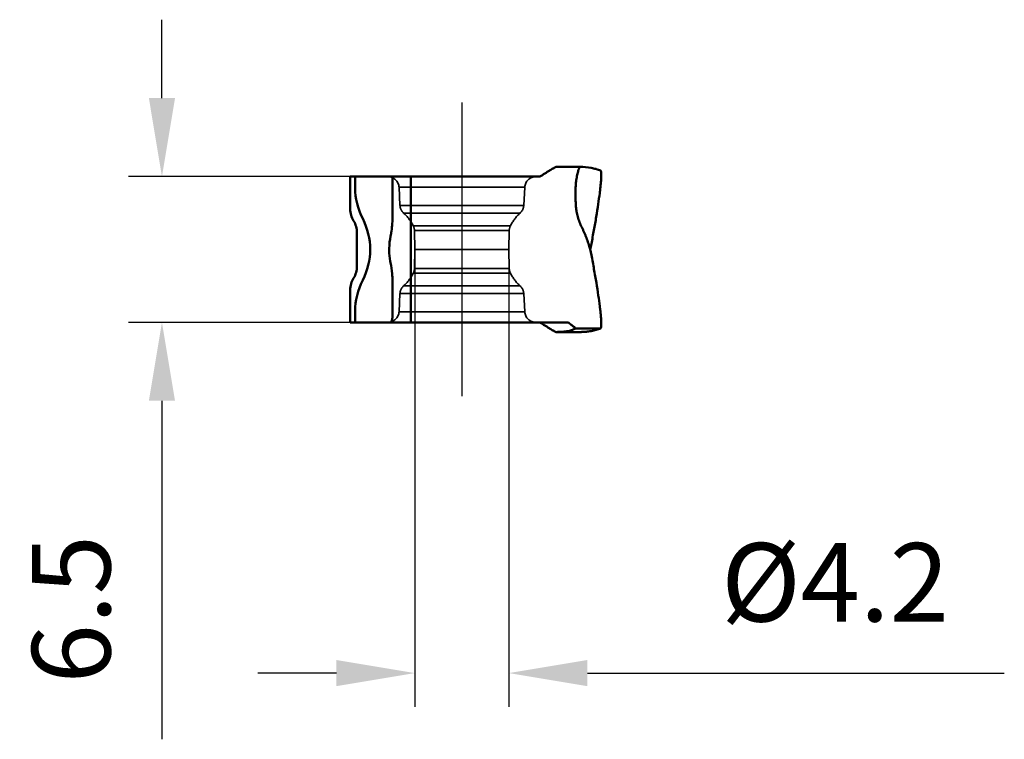
# Model space of a CAD drawing. Units: millimetres. Extents: x -26 to 95, y -22 to 94.
# Drawn here: x 51 to 95, y -22 to 10 of the extents above; entities that cross this region are included whole.
import ezdxf

# ---------------------------------------------------------------- set-up
doc = ezdxf.new("R2010")
doc.units = ezdxf.units.MM
doc.linetypes.add('CENTER2', pattern=[28.575, 19.05, -3.175, 3.175, -3.175])
doc.linetypes.add('DASHED2', pattern=[9.525, 6.35, -3.175])
for name, color, linetype, lineweight in [('SKVIEW1', 4, 'Continuous', 50), ('SKVIEW2', 7, 'Continuous', 25), ('SKVIEW3', 1, 'DASHED2', 35), ('SKVIEW4', 2, 'CENTER2', 25)]:
    doc.layers.add(name, color=color, linetype=linetype, lineweight=lineweight)
doc.styles.add('simplex', font='txt.shx', dxfattribs={"height": 3.5})
doc.dimstyles.new('コピー - ISO-25', dxfattribs={"dimscale": 0, "dimtxt": 3.5, "dimasz": 3.5, "dimexe": 1.5, "dimexo": 0, "dimgap": 2.3, "dimtad": 1, "dimdec": 8, "dimdsep": 46, "dimtxsty": 'simplex', "dimcen": 0.09, "dimclrd": 256, "dimclre": 256, "dimclrt": 256, "dimadec": 0, "dimazin": 0, "dimtfac": 1, "dimtofl": 0, "dimtmove": 0, "dimatfit": 3, "dimfxl": 1, "dimtolj": 1, "dimlwd": -1, "dimlwe": -1, "dimarcsym": 0})

# ---------------------------------------------------------------- blocks, each defined once
blk = doc.blocks.new('*D8')
at = {"layer": 'Defpoints', "color": 0}
for p in [(65.802, 3.25), (57.322, -3.25), (65.802, -3.25)]:
    blk.add_point(p, dxfattribs=at)
at = {"layer": 'SKVIEW2'}
for p, q in [((57.322, 6.75), (57.322, 10.25)), ((65.802, 3.25), (55.822, 3.25)), ((65.802, -3.25), (55.822, -3.25)), ((57.322, -6.75), (57.322, -21.85))]:
    blk.add_line(p, q, dxfattribs=at)
for points in [[(56.739, 6.75), (57.905, 6.75), (57.322, 3.25)], [(57.905, -6.75), (56.739, -6.75), (57.322, -3.25)]]:
    blk.add_solid(points, dxfattribs=at)
at = {"layer": 'SKVIEW2', "insert": (53.272, -16.05), "char_height": 3.5, "attachment_point": 5, "rotation": 90, "style": 'simplex'}
blk.add_mtext('\\A1;6.5', dxfattribs=at)
blk = doc.blocks.new('*D9')
at = {"layer": 'Defpoints', "color": 0}
for p in [(68.602, 0), (72.802, 0), (72.802, -18.896)]:
    blk.add_point(p, dxfattribs=at)
at = {"layer": 'SKVIEW2'}
for p, q in [((68.602, 0), (68.602, -20.396)), ((72.802, 0), (72.802, -20.396)), ((65.102, -18.896), (61.602, -18.896)), ((76.302, -18.896), (94.902, -18.896))]:
    blk.add_line(p, q, dxfattribs=at)
for points in [[(65.102, -19.48), (65.102, -18.313), (68.602, -18.896)], [(76.302, -18.313), (76.302, -19.48), (72.802, -18.896)]]:
    blk.add_solid(points, dxfattribs=at)
at = {"layer": 'SKVIEW2', "insert": (87.352, -14.846), "char_height": 3.5, "attachment_point": 5, "style": 'simplex'}
blk.add_mtext('\\A1;%%C4.2', dxfattribs=at)

msp = doc.modelspace()

# ---------------------------------------------------------------- linework, layer by layer
at = {"layer": 'SKVIEW1'}
for p, q in [((75.97157015, 3.68253276), (74.9049236, 3.68218344)), ((65.72187583, 1.80356538), (65.72187583, 3.25)), ((65.72187583, 3.25), (74.185108, 3.25)), ((65.94143432, 2.75), (65.94143432, 3.25)), ((67.61094583, 3.25186217), (67.61094583, 1.49992593)), ((68.42187967, 3.11946499), (68.42187495, 3.24999359)), ((68.42195783, -1.18105792), (68.42187801, 3.11946828)), ((66.02187583, 0.75), (66.02187583, -0.75)), ((76.47794002, 0.24662524), (76.47869579, 0.25050594)), ((68.42191685, -1.07993295), (68.42187657, -0.11463089)), ((76.47536218, -0.23348256), (76.47869582, -0.2505061)), ((67.5213602, -0.59919238), (67.52035517, -0.59405872)), ((67.595493, -1.12429489), (67.59162013, -1.07993253)), ((67.59162014, -1.07993268), (67.59549301, -1.12429506)), ((67.5998149, -1.18105792), (67.595493, -1.12429489)), ((67.6059974, -1.28727583), (67.60421124, -1.25185709)), ((68.42189484, -2.49524958), (68.42189516, -1.18105814)), ((67.61080827, -1.46452813), (67.61074934, -1.45760579)), ((67.61094583, -1.4999971), (67.61080827, -1.46452813)), ((67.61094583, -1.49999883), (67.61094583, -3.04493409)), ((65.72187583, -3.25), (65.72187583, -1.80356538)), ((68.42187613, -2.49524931), (68.42186159, -3.25000193)), ((65.94143432, -3.25), (65.94143432, -2.75)), ((65.72187583, -3.25), (75.43555665, -3.25)), ((75.97110585, -3.68253276), (74.90486417, -3.68218424)), ((76.88686296, -3.52181349), (75.76522831, -3.52181711)), ((75.97154197, -3.68259328), (75.97160235, -3.68259313)), ((76.8877578, -3.52179575), (76.84785269, -3.53747413))]:
    msp.add_line(p, q, dxfattribs=at)
msp.add_lwpolyline([(67.46136123, 0.04985262), (67.46143378, -0.05402744), (67.4657941, -0.17035283), (67.47464758, -0.2862901), (67.48796094, -0.40166307), (67.50570948, -0.51634834), (67.52036915, -0.59421159)], dxfattribs=at)
for centre, start, end in [((66.72187583, 1.80356538), 180, 211.788330616), ((65.02187583, 0.75), 0, 31.788330618), ((65.02187583, -0.75), 328.211669383, 360), ((66.72187583, -1.80356538), 148.211669383, 179.999999999)]:
    msp.add_arc(centre, 1, start, end, dxfattribs=at)
for centre, major_axis, start_param, end_param in [((71.83958942, 2.74804354), (5.89815576, 0), 3.1411189267, 3.4805049381), ((60.70042842, 0), (5.91215745, 0), 5.9446067465, 6.6217638678), ((71.83958942, -2.74804354), (5.89815576, 0), 2.8026803691, 3.1420663805)]:
    msp.add_ellipse(centre, major_axis=major_axis, ratio=0.7002075382, start_param=start_param, end_param=end_param, dxfattribs=at)
for points, knots in [([(74.90496712, 3.68260971), (74.90319249, 3.68263691), (74.89869034, 3.68144971), (74.8909048, 3.67866197), (74.88062205, 3.67416479), (74.86252416, 3.66545234), (74.83549329, 3.65117128), (74.79882772, 3.63072818), (74.75744658, 3.60683222), (74.69590616, 3.57045849), (74.61391076, 3.52073796), (74.51140484, 3.45731166), (74.40479671, 3.39036225), (74.29556471, 3.32096442), (74.22211098, 3.27383898), (74.185108, 3.25)], [0, 0, 0, 0, 0.0063329164, 0.0162994368, 0.0296515491, 0.0462882495, 0.087996932, 0.1386839131, 0.1960855449, 0.2584927642, 0.3937571606, 0.5382353918, 0.6886033022, 0.8429393052, 1, 1, 1, 1]), ([(75.97157018, 3.68254168), (75.96878678, 3.68253971), (75.96215378, 3.67682083), (75.9543287, 3.66469985), (75.94428562, 3.64566181), (75.93345273, 3.62081443), (75.92180777, 3.59055539), (75.90480275, 3.54157279), (75.88329911, 3.47083147), (75.85839059, 3.3760017), (75.83432575, 3.2696108), (75.81214976, 3.15309066), (75.79979951, 3.07191475), (75.79428275, 3.02982995)], [0, 0, 0, 0, 0.0122396447, 0.0340253859, 0.0655600268, 0.1057680593, 0.1535423966, 0.2079703318, 0.3337974297, 0.478520321, 0.6390470519, 0.8133546616, 1, 1, 1, 1]), ([(76.88775743, 3.5218146), (76.85569738, 3.53508457), (76.78976588, 3.55942979), (76.65142581, 3.60280474), (76.38056228, 3.66302563), (76.13831889, 3.68086598), (75.97157015, 3.68253276)], [0, 0, 0, 0, 0.1113245501, 0.2253244021, 0.4649762431, 1, 1, 1, 1]), ([(76.47869963, 0.25050621), (76.5181646, 0.45435282), (76.59343117, 0.85710298), (76.69555139, 1.44697268), (76.78255156, 1.99839712), (76.8418796, 2.42395466), (76.87824598, 2.72784219), (76.89847788, 2.92253634), (76.91268153, 3.09199999), (76.92080411, 3.23463308), (76.92276402, 3.34886168), (76.91944776, 3.42587151), (76.91266725, 3.47236439), (76.90654393, 3.49615997), (76.89920364, 3.51280216), (76.8916619, 3.52023486), (76.8878404, 3.52179647)], [0, 0, 0, 0, 0.1879976796, 0.3709664075, 0.5420174844, 0.6934352979, 0.759974028, 0.8191241378, 0.8706576622, 0.9139421504, 0.9484451895, 0.9740918169, 0.9836039838, 0.9909477766, 0.9962621205, 1, 1, 1, 1]), ([(75.79424009, 3.02982756), (75.78701249, 2.97469089), (75.77753658, 2.863649), (75.77893998, 2.69675536), (75.77851505, 2.52994067), (75.77859932, 2.39091176), (75.77868586, 2.27970751), (75.7784654, 2.1961506), (75.77894916, 2.11238839), (75.7833425, 2.00050598), (75.79523334, 1.86096905), (75.81157788, 1.75013659), (75.82144306, 1.69504624)], [0, 0, 0, 0, 0.1246957852, 0.2494047859, 0.3741025336, 0.4987969052, 0.5611537491, 0.6234659483, 0.6861681399, 0.7489662831, 0.874500754, 1, 1, 1, 1]), ([(67.52035177, 0.59405941), (67.53539808, 0.66853865), (67.588108, 0.96772638), (67.6109426, 1.27217186), (67.61094583, 1.49993541)], [0, 0, 0, 0, 0.2501547967, 1, 1, 1, 1]), ([(75.82144306, 1.69504624), (75.83605257, 1.61346209), (75.87270446, 1.45161529), (75.93670961, 1.25438787), (75.99853949, 1.10081773), (76.04146083, 1.00660756), (76.0787697, 0.93222691), (76.11573941, 0.85634774), (76.16037916, 0.75944405), (76.21133057, 0.64084183), (76.27578109, 0.47845587), (76.37831703, 0.18501488), (76.44465432, -0.0746808), (76.4786943, -0.25050741)], [0, 0, 0, 0, 0.1207194381, 0.2413199675, 0.3015723869, 0.3617816813, 0.3920422037, 0.4227714651, 0.4847182242, 0.5474192654, 0.6107634707, 0.7391492537, 1, 1, 1, 1]), ([(76.47869601, -0.25050707), (76.51940546, -0.46078219), (76.59636652, -0.87301645), (76.69971903, -1.47198994), (76.78634014, -2.02389743), (76.84465375, -2.44530734), (76.88005305, -2.74415049), (76.89959873, -2.93462024), (76.91325396, -3.10026564), (76.92095517, -3.23965721), (76.92270763, -3.35149757), (76.9193957, -3.42712217), (76.91255854, -3.47285753), (76.90631914, -3.49634794), (76.89892378, -3.51276422), (76.89152346, -3.52021339), (76.88775607, -3.52179634)], [0, 0, 0, 0, 0.1939285569, 0.3796925242, 0.5503351346, 0.6997501094, 0.7648580529, 0.8228060746, 0.8731059516, 0.9153417659, 0.9491760679, 0.9743805839, 0.9837470909, 0.9910086169, 0.9962999463, 1, 1, 1, 1]), ([(67.54158874, -3.24999992), (67.54805429, -3.23427412), (67.57433024, -3.16703301), (67.59622551, -3.0981163), (67.61094618, -3.0449359)], [0, 0, 0, 0, 0.2355540897, 1, 1, 1, 1]), ([(74.90490679, -3.68261185), (74.90311584, -3.68262442), (74.89858921, -3.6814193), (74.89076503, -3.67860469), (74.88045133, -3.67408605), (74.86232359, -3.66534942), (74.83526829, -3.65104867), (74.79858569, -3.63059036), (74.75720148, -3.60668877), (74.69567401, -3.57031885), (74.61370689, -3.52061275), (74.51124369, -3.45721097), (74.40468594, -3.39029213), (74.29550845, -3.32092837), (74.222092, -3.27382675), (74.185108, -3.25)], [0, 0, 0, 0, 0.0063910082, 0.0164120533, 0.0298095993, 0.0464843603, 0.0882464672, 0.138960916, 0.196371232, 0.2587740465, 0.394005345, 0.5384322419, 0.688739217, 0.8430088392, 1, 1, 1, 1]), ([(75.76520102, -3.52179752), (75.76609194, -3.52114824), (75.76613175, -3.51854391), (75.76473868, -3.51579981), (75.7619531, -3.51118856), (75.75631921, -3.50445043), (75.74270858, -3.49014588), (75.71820634, -3.46799192), (75.68046029, -3.43631378), (75.63227277, -3.39793223), (75.57446379, -3.35337635), (75.50788074, -3.30329288), (75.4605293, -3.26831907), (75.43555665, -3.25)], [0, 0, 0, 0, 0.0076881746, 0.0140224962, 0.0223019386, 0.0448119204, 0.0753058094, 0.1598794846, 0.2750028508, 0.4189623341, 0.5894655444, 0.7840062792, 1, 1, 1, 1]), ([(76.89783089, -3.51305125), (76.89761982, -3.51335301), (76.89455163, -3.51761147), (76.89120306, -3.52042248), (76.88784158, -3.52179625)], [0, 0, 0, 0, 0.0692293909, 1, 1, 1, 1]), ([(74.90486417, -3.68218424), (75.00406021, -3.68083844), (75.18532093, -3.67373209), (75.40008225, -3.6487664), (75.54401674, -3.61783698), (75.65289705, -3.58513428), (75.72605238, -3.55103424), (75.76522742, -3.5218168)], [0, 0, 0, 0, 0.3361915683, 0.6143245887, 0.7314756357, 0.8343845535, 1, 1, 1, 1]), ([(76.88686207, -3.52181318), (76.85515765, -3.53488036), (76.78983249, -3.55981592), (76.68795877, -3.59135424), (76.58099664, -3.61849263), (76.46894641, -3.64086018), (76.37223638, -3.65540892), (76.2924714, -3.66477194), (76.23040279, -3.67084496), (76.1691794, -3.67514314), (76.116106, -3.6786707), (76.07137134, -3.68042268), (76.02370317, -3.68134184), (76.0086693, -3.68171632), (75.96630281, -3.68233511), (75.97110585, -3.68253276)], [0, 0, 0, 0, 0.1099908332, 0.224116235, 0.3418669061, 0.4637927854, 0.5904643955, 0.6554104447, 0.7214420529, 0.7902980631, 0.8529403764, 0.8900079861, 0.9388989964, 0.9845811836, 1, 1, 1, 1])]:
    msp.add_open_spline(points, degree=3, knots=knots, dxfattribs=at)
for points in [[(67.46136008, 0.04978371), (67.46439609, 0.23224621), (67.48421558, 0.41518526), (67.52035177, 0.59405941)], [(76.42286883, 0.00000063), (76.4437973, 0.08295178), (76.46243364, 0.16651626), (76.47869427, 0.25050725)], [(67.59162014, -1.07993268), (67.57644055, -0.91654904), (67.5530622, -0.75692099), (67.52138469, -0.59918747)], [(67.60421124, -1.25185709), (67.60292881, -1.22824671), (67.60146331, -1.20464557), (67.5998149, -1.18105793)], [(67.61074934, -1.45760579), (67.61022288, -1.40080949), (67.60863826, -1.34401315), (67.6059974, -1.28727583)]]:
    msp.add_open_spline(points, degree=3, dxfattribs=at)
at = {"layer": 'SKVIEW3'}
for p, q in [((67.94044985, 1.96802057), (67.89809664, 2.77616798)), ((73.50561241, 2.77616798), (67.89809664, 2.77616798)), ((73.4633018, 1.96802057), (73.50565501, 2.77616798)), ((73.4633018, 1.96802057), (67.94049181, 1.96802057)), ((73.30152529, 1.62535084), (68.10218686, 1.62535084)), ((68.42191685, 1.07993295), (68.42187657, 0.11462957)), ((68.53238291, 1.06093058), (72.87136875, 1.06093058)), ((68.60187583, 0), (68.58717999, 0.84192414)), ((72.81657167, 0.84192414), (68.58717999, 0.84192414)), ((72.80187583, 0), (72.81657167, 0.84192414)), ((68.60187583, 0), (68.58717999, -0.84192414)), ((68.60187583, 0), (72.80187583, 0)), ((72.80187583, 0), (72.81657167, -0.84192414)), ((72.81657167, -0.84192414), (68.58717999, -0.84192414)), ((68.53238291, -1.06093058), (72.87136875, -1.06093058)), ((73.30152529, -1.62535084), (68.10218686, -1.62535084)), ((67.94044985, -1.96802057), (67.89809664, -2.77616798)), ((73.4633018, -1.96802057), (67.94049181, -1.96802057)), ((73.4633018, -1.96802057), (73.50565501, -2.77616798)), ((73.50561241, -2.77616798), (67.89809664, -2.77616798)), ((68.42187967, -3.11946499), (68.42187495, -3.24999359))]:
    msp.add_line(p, q, dxfattribs=at)
for centre, radius, start, end in [((67.39878188, 2.75), 0.5, 2.999999944, 89.999998915), ((74.00496978, 2.75), 0.5, 90.000001084, 177.000000056), ((68.43976462, 1.99418855), 0.5, 183.000000151, 227.533772107), ((72.96398703, 1.99418855), 0.5, 312.466227893, 356.999999849), ((66.75187583, 0.15), 2, 27.094875936, 47.533771752), ((74.65187583, 0.15), 2, 132.466228248, 152.905124064), ((68.08725614, 0.83319794), 0.5, 1, 27.094875936), ((73.31649552, 0.83319794), 0.5, 152.905124064, 179), ((68.08725614, -0.83319794), 0.5, 332.905124064, 359), ((73.31649552, -0.83319794), 0.5, 181, 207.094875936), ((66.75187583, -0.15), 2, 312.466228248, 332.905124064), ((74.65187583, -0.15), 2, 207.094875936, 227.533771752), ((68.43976462, -1.99418855), 0.5, 132.466227893, 176.999999849), ((72.96398703, -1.99418855), 0.5, 3.000000151, 47.533772107), ((67.39878188, -2.75), 0.5, 270.000001084, 357.000000057), ((74.00496978, -2.75), 0.5, 182.999999943, 269.999998915)]:
    msp.add_arc(centre, radius, start, end, dxfattribs=at)
at = {"layer": 'SKVIEW4'}
msp.add_line((70.70187583, 6.55067755), (70.70187583, -6.55067755), dxfattribs=at)

# ---------------------------------------------------------------- dimensions: what is measured, and where the dimension line sits
at = {"layer": 'SKVIEW2'}
dim = msp.add_linear_dim(base=(57.3218902798, -3.25), p1=(65.8018758275, 3.25), p2=(65.8018758275, -3.25), angle=270, dimstyle='コピー - ISO-25', override={"dimscale": 1, "dimcen": 0}, dxfattribs=at)
dim.commit()
dim.dimension.update_dxf_attribs({"geometry": '*D8', "text_midpoint": (53.2718902798, -16.05)})
dim = msp.add_linear_dim(base=(72.80187583, -18.89631926), p1=(68.60187583, 0), p2=(72.80187583, 0), text='%%C<>', dimstyle='コピー - ISO-25', override={"dimscale": 1, "dimtxsty": 'simplex'}, dxfattribs=at)
dim.commit()
dim.dimension.update_dxf_attribs({"geometry": '*D9', "text_midpoint": (87.35187583, -18.89631926), "dimtype": 160})

doc.saveas('drawing.dxf')
